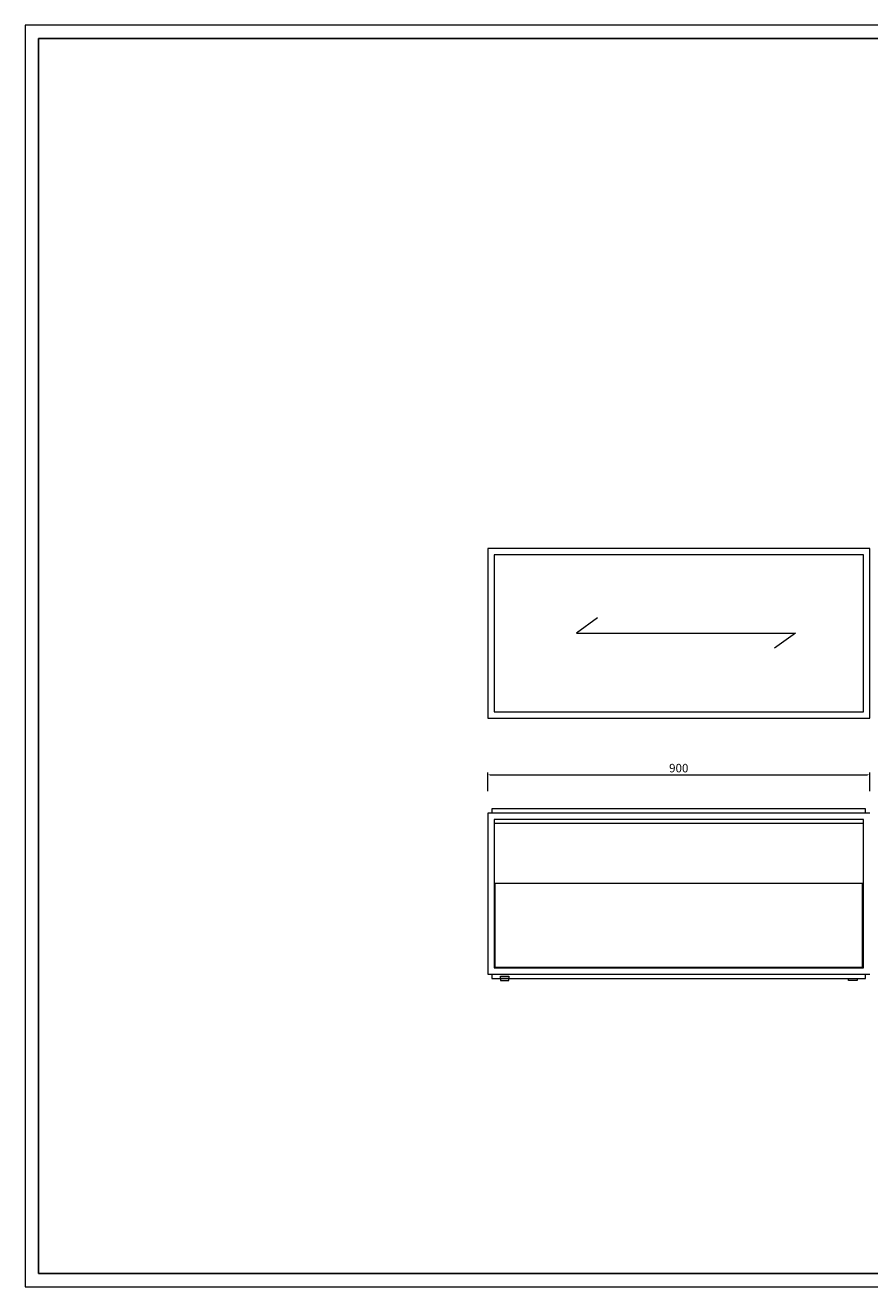
# Model space of a CAD drawing. Units: millimetres. Extents: x 19570 to 45419, y -62437 to -1717.
# Drawn here: x 19570 to 21559, y -30867 to -27894 of the extents above; entities that cross this region are included whole.
import ezdxf

# ---------------------------------------------------------------- set-up
doc = ezdxf.new("R2010")
doc.units = ezdxf.units.MM
doc.linetypes.add('实线', pattern=[0])
doc.layers.add('打印框', color=1, linetype='Continuous', lineweight=13)
doc.layers.add('轮廓线', color=7, linetype='Continuous', lineweight=25)
doc.styles.add('细线', font='txt.shx', dxfattribs={"width": 0.6})
doc.dimstyles.new('ISO-20', dxfattribs={"dimtxt": 20, "dimasz": 5, "dimexe": 5, "dimexo": 10, "dimgap": 3, "dimtad": 2, "dimdec": 1, "dimdsep": 46, "dimtxsty": '细线', "dimcen": 12, "dimclrd": 6, "dimclre": 6, "dimclrt": 4, "dimadec": 1, "dimazin": 0, "dimtfac": 1, "dimtdec": 1, "dimtmove": 0, "dimatfit": 3, "dimfxl": 1, "dimlwd": 0, "dimlwe": 0, "dimarcsym": 0})

# ---------------------------------------------------------------- blocks, each defined once
blk = doc.blocks.new('*D13')
at = {"layer": 'Defpoints', "color": 0, "lineweight": 13}
for p in [(21559.4, -29660.5), (20659.4, -29709), (21559.4, -29709)]:
    blk.add_point(p, dxfattribs=at)
at = {"layer": '轮廓线', "color": 6, "linetype": '实线', "lineweight": 0}
for p, q in [((20659.4, -29699), (20659.4, -29655.5)), ((20664.4, -29660.5), (21554.4, -29660.5)), ((21559.4, -29699), (21559.4, -29655.5))]:
    blk.add_line(p, q, dxfattribs=at)
at = {"layer": '轮廓线', "color": 6, "lineweight": 13}
for points in [[(20664.4, -29659.7), (20664.4, -29661.4), (20659.4, -29660.5)], [(21554.4, -29659.7), (21554.4, -29661.4), (21559.4, -29660.5)]]:
    blk.add_solid(points, dxfattribs=at)
at = {"layer": '轮廓线', "color": 4, "lineweight": 13, "insert": (21109.4, -29647.5), "char_height": 20, "attachment_point": 5, "style": '细线'}
blk.add_mtext('900', dxfattribs=at)
blk = doc.blocks.new('A3')
for p, q in [((30, 1395), (30, -1395)), ((3750, 1395), (30, 1395)), ((30, -1395), (3750, -1395))]:
    blk.add_line(p, q)
at = {"layer": '打印框'}
for p, q in [((3780, 1425), (0, 1425)), ((0, 1425), (0, -1425)), ((0, -1425), (3780, -1425))]:
    blk.add_line(p, q, dxfattribs=at)

msp = doc.modelspace()

# ---------------------------------------------------------------- linework, layer by layer
at = {"layer": '轮廓线', "lineweight": 13}
for p, q in [((20918.34, -29290.66), (20868.56, -29326.47)), ((20868.56, -29326.47), (21384.61, -29326.47)), ((21384.61, -29326.47), (21334.83, -29362.28)), ((21559.38, -29750.74), (20659.38, -29750.74)), ((20659.38, -29750.74), (20659.38, -30130.74)), ((21549.38, -29740.74), (20669.38, -29740.74)), ((20669.38, -29740.74), (20669.38, -29750.74)), ((21544.38, -29765.74), (20674.38, -29765.74)), ((20674.38, -29765.74), (20674.38, -30115.74)), ((21544.38, -30115.74), (21544.38, -29765.74)), ((21549.38, -29750.74), (21549.38, -29740.74)), ((21544.38, -29775.74), (20674.38, -29775.74)), ((20676.38, -29915.74), (20676.38, -30113.74)), ((20676.38, -29915.74), (21542.38, -29915.74)), ((21542.38, -30113.74), (21542.38, -29915.74)), ((20674.38, -30115.74), (21544.38, -30115.74)), ((20676.38, -30113.74), (21542.38, -30113.74)), ((20659.38, -30130.74), (21559.38, -30130.74)), ((20669.38, -30130.74), (20669.38, -30140.74)), ((20669.38, -30140.74), (21549.38, -30140.74)), ((21549.38, -30140.74), (21549.38, -30130.74))]:
    msp.add_line(p, q, dxfattribs=at)
for points in [[(20659.38, -29527.14), (21559.38, -29527.14), (21559.38, -29127.14), (20659.38, -29127.14)], [(20674.38, -29512.14), (21544.38, -29512.14), (21544.38, -29142.14), (20674.38, -29142.14)], [(20689.37, -30135.68), (20709.37, -30135.63), (20709.38, -30140.63), (20689.38, -30140.68)], [(20689.38, -30145.74), (20709.38, -30145.74), (20709.38, -30140.74), (20689.38, -30140.74)], [(21529.38, -30145.74), (21509.38, -30145.74), (21509.38, -30140.74), (21529.38, -30140.74)]]:
    msp.add_lwpolyline(points, close=True, dxfattribs=at)

# ---------------------------------------------------------------- block references
at = {"layer": '轮廓线', "color": 0, "linetype": 'ByBlock', "lineweight": -3, "xscale": 1.043403757890701, "yscale": 1.043403757890701, "zscale": 1.043403757890701}
msp.add_blockref('A3', (19569.85, -29380.63, -8720.56), dxfattribs=at)

# ---------------------------------------------------------------- dimensions: what is measured, and where the dimension line sits
at = {"layer": '轮廓线', "lineweight": 13}
dim = msp.add_linear_dim(base=(21559.38, -29660.54), p1=(20659.38, -29708.96), p2=(21559.38, -29708.96), dimstyle='ISO-20', override={"dimfxl": 30}, dxfattribs=at)
dim.commit()
dim.dimension.update_dxf_attribs({"geometry": '*D13', "text_midpoint": (21109.38, -29647.54)})

doc.saveas('drawing.dxf')
